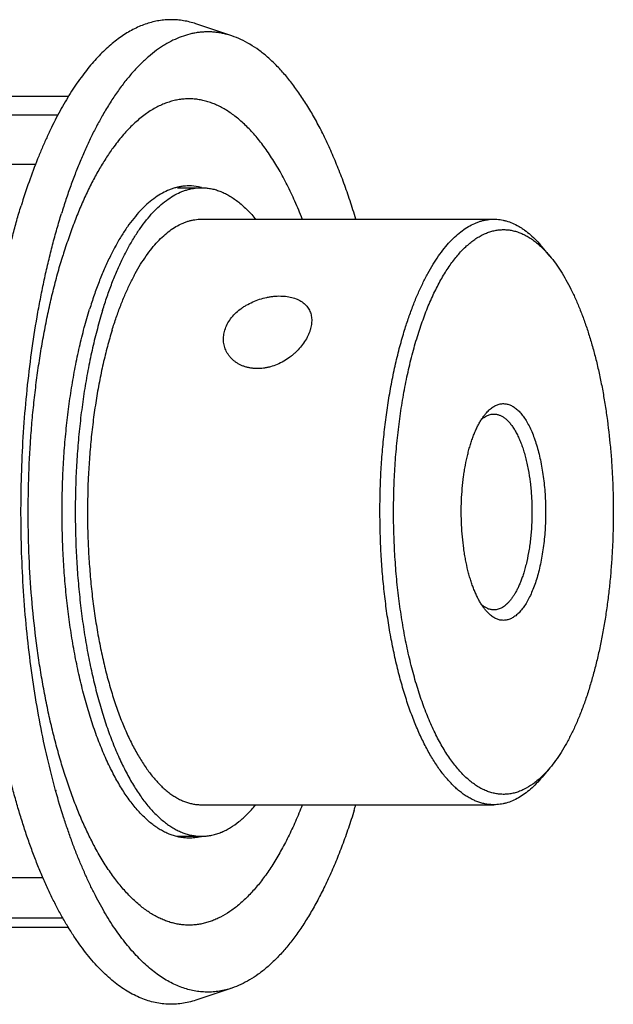
# Model space of a CAD drawing. Units: inches. Extents: x 0 to 22, y 0 to 17.
# Drawn here: x 15.6 to 16.7, y 11.6 to 13.5 of the extents above; entities that cross this region are included whole.
import ezdxf

# ---------------------------------------------------------------- set-up
doc = ezdxf.new("R2010")
doc.units = ezdxf.units.IN
doc.header["$LTSCALE"] = 1.21
doc.header["$MEASUREMENT"] = 0
doc.layers.get('0').update_dxf_attribs({"linetype": 'CONTINUOUS'})
doc.layers.add('02___PRT_ALL_AXES', color=7, linetype='CONTINUOUS')

msp = doc.modelspace()

# ---------------------------------------------------------------- linework, layer by layer
at = {"color": 7, "linetype": 'CONTINUOUS'}
for p, q in [((15.6895, 13.3086), (14.6686, 13.3086)), ((15.6686, 13.2728), (14.5846, 13.2728)), ((15.6258, 13.1777), (14.508, 13.1777)), ((16.5979, 13.0191), (16.5983, 13.0187)), ((16.5979, 13.019), (16.5983, 13.0187)), ((16.6139, 13.002), (16.5988, 13.0201)), ((16.4829, 12.689), (16.4866, 12.6919)), ((16.6139, 12.0196), (16.5988, 12.0015)), ((14.53, 11.8093), (15.64, 11.8093)), ((14.6096, 11.7315), (15.6786, 11.7315)), ((15.6895, 11.713), (14.6817, 11.713))]:
    msp.add_line(p, q, dxfattribs=at)
msp.add_arc((16.5079, 12.3574), 0.0348, 244.8183, 249.1451, dxfattribs=at)
for points, knots in [([(16.3348, 12.8601), (16.3373, 12.8683), (16.3425, 12.8841), (16.3509, 12.9071), (16.3598, 12.9289), (16.3692, 12.9493), (16.379, 12.9684), (16.3892, 12.986), (16.3997, 13.0021), (16.4106, 13.0167), (16.4219, 13.0297), (16.4334, 13.0411), (16.4451, 13.0508), (16.457, 13.0587), (16.4673, 13.064), (16.4755, 13.0673), (16.4816, 13.0693), (16.4877, 13.0709), (16.4939, 13.072), (16.5001, 13.0727), (16.5042, 13.0728), (16.5062, 13.0728)], [0, 0, 0, 0, 0.087929, 0.17265, 0.253954, 0.331676, 0.40573, 0.476059, 0.542644, 0.605507, 0.664716, 0.720415, 0.772828, 0.822259, 0.869121, 0.891758, 0.913953, 0.935788, 0.957347, 0.97872, 1, 1, 1, 1]), ([(16.5062, 13.0728), (16.5082, 13.0728), (16.5122, 13.0727), (16.5182, 13.072), (16.5242, 13.071), (16.5322, 13.069), (16.5422, 13.0655), (16.5519, 13.0606), (16.5595, 13.056), (16.5673, 13.0506), (16.577, 13.0429), (16.5882, 13.0322), (16.5953, 13.0243), (16.5988, 13.0201)], [0, 0, 0, 0, 0.054323, 0.108871, 0.163866, 0.219525, 0.333582, 0.452601, 0.5144, 0.577893, 0.71038, 0.850892, 1, 1, 1, 1]), ([(16.3593, 12.8477), (16.3627, 12.8585), (16.368, 12.8744), (16.3757, 12.8951), (16.3817, 12.9098), (16.3879, 12.9239), (16.3943, 12.9373), (16.4009, 12.9501), (16.4077, 12.9622), (16.4147, 12.9736), (16.4218, 12.9843), (16.4291, 12.9943), (16.4366, 13.0035), (16.4442, 13.012), (16.4519, 13.0197), (16.4597, 13.0267), (16.4676, 13.0328), (16.4757, 13.0381), (16.4838, 13.0427), (16.4919, 13.0464), (16.5002, 13.0493), (16.5084, 13.0513), (16.5167, 13.0526), (16.525, 13.0529), (16.5333, 13.0525), (16.5416, 13.0512), (16.5499, 13.0491), (16.5581, 13.0461), (16.5663, 13.0423), (16.5744, 13.0377), (16.5824, 13.0323), (16.5903, 13.026), (16.5954, 13.0215), (16.5979, 13.0191)], [0, 0, 0, 0, 0.093887, 0.139011, 0.182848, 0.22535, 0.26649, 0.306252, 0.344619, 0.381583, 0.417144, 0.451309, 0.484094, 0.515523, 0.545641, 0.574504, 0.602181, 0.628761, 0.654351, 0.679079, 0.703089, 0.726543, 0.749621, 0.772513, 0.795413, 0.818519, 0.842017, 0.866086, 0.890887, 0.916565, 0.943243, 0.971025, 1, 1, 1, 1]), ([(16.5983, 13.0187), (16.601, 13.0161), (16.6064, 13.0107), (16.6114, 13.005), (16.6139, 13.002)], [0, 0, 0, 0, 0.489159, 1, 1, 1, 1]), ([(16.6139, 13.002), (16.6176, 12.9975), (16.6249, 12.9881), (16.6352, 12.9729), (16.6451, 12.9561), (16.6547, 12.938), (16.6639, 12.9186), (16.6726, 12.8978), (16.6808, 12.8758), (16.6886, 12.8526), (16.6958, 12.8284), (16.7025, 12.8032), (16.7086, 12.777), (16.7142, 12.75), (16.7191, 12.7222), (16.7249, 12.6839), (16.7294, 12.6449), (16.7326, 12.6053), (16.7343, 12.5751), (16.7354, 12.5446), (16.736, 12.5039), (16.7352, 12.4633), (16.733, 12.4229), (16.7308, 12.3929), (16.7279, 12.3633), (16.7243, 12.3341), (16.7201, 12.3055), (16.7153, 12.2776), (16.7099, 12.2504), (16.7039, 12.224), (16.6973, 12.1986), (16.6925, 12.182), (16.69, 12.1739)], [0, 0, 0, 0, 0.020279, 0.041777, 0.064505, 0.088458, 0.113617, 0.139951, 0.16742, 0.195975, 0.225559, 0.256107, 0.287551, 0.319815, 0.352821, 0.386485, 0.455435, 0.490545, 0.525952, 0.561562, 0.597279, 0.668642, 0.704102, 0.739284, 0.774096, 0.808444, 0.842237, 0.875391, 0.907825, 0.939462, 0.970216, 1, 1, 1, 1]), ([(16.5062, 11.9488), (16.5037, 11.9488), (16.4985, 11.949), (16.4909, 11.9501), (16.4832, 11.9518), (16.4756, 11.9542), (16.468, 11.9573), (16.4604, 11.9611), (16.453, 11.9656), (16.4456, 11.9707), (16.4382, 11.9765), (16.431, 11.9829), (16.4238, 11.99), (16.4168, 11.9978), (16.4098, 12.0061), (16.403, 12.0151), (16.3963, 12.0247), (16.3898, 12.0348), (16.3834, 12.0456), (16.3749, 12.061), (16.3647, 12.0815), (16.3534, 12.1079), (16.3428, 12.1363), (16.333, 12.1665), (16.3241, 12.1984), (16.316, 12.2319), (16.3089, 12.2666), (16.3027, 12.3026), (16.2976, 12.3396), (16.2934, 12.3775), (16.2903, 12.416), (16.2883, 12.4549), (16.287, 12.5072), (16.2878, 12.5595), (16.2907, 12.6115), (16.294, 12.6499), (16.2983, 12.6877), (16.3036, 12.7245), (16.3099, 12.7603), (16.3172, 12.7949), (16.3254, 12.8281), (16.3315, 12.8497), (16.3348, 12.8601)], [0, 0, 0, 0, 0.007695, 0.015442, 0.023292, 0.031296, 0.039496, 0.047936, 0.056651, 0.065673, 0.07503, 0.084745, 0.094837, 0.105321, 0.116208, 0.127508, 0.139225, 0.151364, 0.163926, 0.176907, 0.204117, 0.232955, 0.263354, 0.295231, 0.328484, 0.362999, 0.398652, 0.435308, 0.472823, 0.511048, 0.549828, 0.589003, 0.628411, 0.707265, 0.74639, 0.785096, 0.823223, 0.860615, 0.897126, 0.93262, 0.966961, 1, 1, 1, 1]), ([(16.5971, 12.0018), (16.5945, 11.9993), (16.5892, 11.9946), (16.5785, 11.9864), (16.5674, 11.9797), (16.5559, 11.9746), (16.5474, 11.9718), (16.5388, 11.9699), (16.5303, 11.9688), (16.5217, 11.9687), (16.5131, 11.9695), (16.5045, 11.9711), (16.496, 11.9737), (16.4875, 11.9771), (16.4791, 11.9814), (16.4708, 11.9866), (16.4626, 11.9926), (16.4545, 11.9995), (16.4465, 12.0072), (16.4386, 12.0158), (16.4308, 12.0251), (16.4233, 12.0353), (16.4159, 12.0462), (16.4086, 12.0579), (16.4016, 12.0703), (16.3947, 12.0834), (16.3881, 12.0973), (16.3817, 12.1118), (16.3734, 12.1323), (16.3657, 12.1538), (16.3585, 12.1762), (16.3516, 12.1998), (16.3437, 12.2306), (16.3355, 12.269), (16.3285, 12.309), (16.3228, 12.3503), (16.3184, 12.3926), (16.3154, 12.4357), (16.3137, 12.4793), (16.3134, 12.5231), (16.3145, 12.5669), (16.3169, 12.6102), (16.3207, 12.6529), (16.3259, 12.6947), (16.3323, 12.7353), (16.34, 12.7744), (16.3488, 12.8118), (16.3557, 12.836), (16.3593, 12.8477)], [0, 0, 0, 0, 0.010328, 0.020219, 0.038819, 0.047633, 0.056193, 0.06456, 0.072805, 0.081001, 0.089223, 0.097545, 0.106038, 0.114767, 0.123792, 0.133164, 0.142927, 0.153117, 0.163763, 0.17489, 0.186514, 0.198647, 0.211296, 0.224466, 0.238155, 0.25236, 0.267076, 0.282293, 0.298, 0.330827, 0.347919, 0.365437, 0.401673, 0.439365, 0.478325, 0.518351, 0.559228, 0.600734, 0.642641, 0.684716, 0.726724, 0.768434, 0.809615, 0.85004, 0.889489, 0.927763, 0.96467, 1, 1, 1, 1]), ([(16.4904, 12.6993), (16.4914, 12.7005), (16.4934, 12.7028), (16.4975, 12.7069), (16.5018, 12.7105), (16.5063, 12.7135), (16.5096, 12.7153), (16.513, 12.7167), (16.5164, 12.7178), (16.5198, 12.7185), (16.5232, 12.7188), (16.5266, 12.7188), (16.53, 12.7184), (16.5334, 12.7177), (16.5379, 12.7161), (16.5436, 12.7133), (16.549, 12.7093), (16.5532, 12.7056), (16.5574, 12.7012), (16.5626, 12.6948), (16.5685, 12.686), (16.574, 12.676), (16.5792, 12.6649), (16.584, 12.6527), (16.5884, 12.6395), (16.5924, 12.6254), (16.5958, 12.6105), (16.5988, 12.5949), (16.6013, 12.5788), (16.6032, 12.5621), (16.6046, 12.5451), (16.6055, 12.5279), (16.6058, 12.5048), (16.6051, 12.4817), (16.6032, 12.459), (16.6012, 12.4423), (16.5987, 12.4262), (16.5957, 12.4106), (16.5922, 12.3958), (16.5895, 12.3862), (16.5881, 12.3815)], [0, 0, 0, 0, 0.01144, 0.022372, 0.042794, 0.052362, 0.061556, 0.070428, 0.079041, 0.087463, 0.095772, 0.104045, 0.112364, 0.120809, 0.129453, 0.14759, 0.167248, 0.177758, 0.188758, 0.212295, 0.237977, 0.265824, 0.295807, 0.327843, 0.361813, 0.397569, 0.434935, 0.473718, 0.513703, 0.554668, 0.596374, 0.638576, 0.681027, 0.765657, 0.807343, 0.848276, 0.888227, 0.926981, 0.964317, 1, 1, 1, 1]), ([(16.4612, 12.6401), (16.4622, 12.6432), (16.4641, 12.6492), (16.4673, 12.658), (16.4707, 12.6662), (16.4743, 12.674), (16.4781, 12.6812), (16.482, 12.6878), (16.4861, 12.6938), (16.4889, 12.6975), (16.4904, 12.6993)], [0, 0, 0, 0, 0.145925, 0.286398, 0.421059, 0.549584, 0.671783, 0.787584, 0.896969, 1, 1, 1, 1]), ([(16.4866, 12.6919), (16.4871, 12.6922), (16.4889, 12.6935), (16.4909, 12.6947), (16.4924, 12.6954)], [0, 0, 0, 0, 0.257661, 1, 1, 1, 1]), ([(16.4924, 12.6954), (16.4935, 12.696), (16.4958, 12.697), (16.4992, 12.698), (16.5027, 12.6987), (16.5051, 12.6988), (16.5062, 12.6988)], [0, 0, 0, 0, 0.260113, 0.511691, 0.757356, 1, 1, 1, 1]), ([(16.5062, 12.6988), (16.5071, 12.6988), (16.5088, 12.6987), (16.5114, 12.6984), (16.5139, 12.6978), (16.5174, 12.6967), (16.5217, 12.6947), (16.5267, 12.6915), (16.5316, 12.6874), (16.5363, 12.6824), (16.5409, 12.6766), (16.5453, 12.6699), (16.5495, 12.6625), (16.5536, 12.6544), (16.5574, 12.6456), (16.5609, 12.6361), (16.5642, 12.626), (16.5672, 12.6153), (16.5698, 12.6041), (16.5731, 12.5884), (16.5756, 12.5721), (16.5774, 12.5554), (16.5784, 12.5425), (16.5791, 12.5295), (16.5796, 12.512), (16.5793, 12.4945), (16.5783, 12.4771), (16.5772, 12.4643), (16.5758, 12.4516), (16.5734, 12.4354), (16.5704, 12.4197), (16.5667, 12.4047), (16.5647, 12.3974), (16.5636, 12.3939)], [0, 0, 0, 0, 0.007695, 0.015443, 0.023294, 0.031297, 0.047927, 0.065655, 0.084719, 0.105291, 0.127475, 0.151327, 0.17687, 0.204082, 0.23292, 0.263323, 0.295202, 0.328456, 0.362974, 0.39863, 0.472797, 0.511025, 0.549806, 0.588984, 0.628395, 0.707256, 0.746385, 0.785091, 0.823214, 0.860609, 0.932632, 0.966976, 1, 1, 1, 1]), ([(16.4904, 12.3223), (16.489, 12.324), (16.4862, 12.3276), (16.4822, 12.3335), (16.4784, 12.3399), (16.4747, 12.3469), (16.4712, 12.3543), (16.4679, 12.3623), (16.4647, 12.3707), (16.4617, 12.3796), (16.459, 12.3889), (16.4555, 12.402), (16.4525, 12.4156), (16.45, 12.4297), (16.4478, 12.4444), (16.4456, 12.4632), (16.444, 12.4862), (16.4435, 12.5095), (16.4439, 12.5329), (16.4454, 12.556), (16.4475, 12.5748), (16.4496, 12.5896), (16.4521, 12.6037), (16.455, 12.6174), (16.4584, 12.6306), (16.4602, 12.637), (16.4612, 12.6401)], [0, 0, 0, 0, 0.020279, 0.041779, 0.064508, 0.08846, 0.11362, 0.139956, 0.167426, 0.195981, 0.225566, 0.256115, 0.319818, 0.352826, 0.38649, 0.455443, 0.525957, 0.597281, 0.668648, 0.739289, 0.808439, 0.842232, 0.875392, 0.939474, 0.970227, 1, 1, 1, 1]), ([(16.5881, 12.3815), (16.5867, 12.3771), (16.5839, 12.3686), (16.5791, 12.3564), (16.5739, 12.3453), (16.5684, 12.3354), (16.5634, 12.328), (16.5593, 12.3227), (16.5562, 12.3191), (16.553, 12.3159), (16.5498, 12.3131), (16.5466, 12.3105), (16.5423, 12.3077), (16.5379, 12.3054), (16.5333, 12.3039), (16.5299, 12.3032), (16.5265, 12.3028), (16.5231, 12.3028), (16.5197, 12.3031), (16.5163, 12.3038), (16.513, 12.3049), (16.5084, 12.3069), (16.504, 12.3095), (16.4998, 12.3128), (16.4954, 12.3167), (16.4924, 12.32), (16.4904, 12.3223)], [0, 0, 0, 0, 0.093768, 0.182294, 0.265127, 0.342027, 0.412936, 0.446173, 0.477962, 0.508345, 0.537379, 0.56514, 0.591728, 0.641855, 0.665754, 0.689105, 0.712116, 0.735006, 0.757996, 0.781305, 0.805144, 0.829701, 0.881581, 0.909225, 0.938131, 1, 1, 1, 1]), ([(16.5636, 12.3939), (16.5627, 12.3912), (16.561, 12.3859), (16.5582, 12.3782), (16.5552, 12.371), (16.5521, 12.3641), (16.5488, 12.3577), (16.5454, 12.3518), (16.5418, 12.3464), (16.5382, 12.3416), (16.5344, 12.3372), (16.5295, 12.3323), (16.5242, 12.3283), (16.5186, 12.3254), (16.5145, 12.3239), (16.5104, 12.323), (16.5076, 12.3228), (16.5062, 12.3228)], [0, 0, 0, 0, 0.087893, 0.172616, 0.253962, 0.331746, 0.405832, 0.476177, 0.542768, 0.605629, 0.664844, 0.720559, 0.822301, 0.869171, 0.913989, 0.957366, 1, 1, 1, 1]), ([(16.4931, 12.3259), (16.4914, 12.3267), (16.488, 12.3286), (16.4848, 12.331), (16.4833, 12.3323)], [0, 0, 0, 0, 0.482894, 1, 1, 1, 1]), ([(16.5062, 12.3228), (16.5053, 12.3228), (16.5035, 12.3229), (16.5008, 12.3233), (16.4981, 12.3239), (16.4964, 12.3245), (16.4955, 12.3248)], [0, 0, 0, 0, 0.245465, 0.492773, 0.743716, 1, 1, 1, 1]), ([(16.69, 12.1739), (16.6875, 12.1658), (16.6824, 12.1501), (16.674, 12.1273), (16.6651, 12.1058), (16.6557, 12.0856), (16.646, 12.0669), (16.6358, 12.0496), (16.6252, 12.0339), (16.6177, 12.0242), (16.6139, 12.0196)], [0, 0, 0, 0, 0.145986, 0.286472, 0.421091, 0.549566, 0.67175, 0.787554, 0.896952, 1, 1, 1, 1]), ([(16.6139, 12.0196), (16.6112, 12.0164), (16.6058, 12.0103), (16.6, 12.0045), (16.5971, 12.0018)], [0, 0, 0, 0, 0.511683, 1, 1, 1, 1]), ([(16.5988, 12.0015), (16.5953, 11.9973), (16.5882, 11.9894), (16.577, 11.9787), (16.5656, 11.9696), (16.5539, 11.962), (16.5422, 11.9561), (16.5322, 11.9526), (16.5242, 11.9506), (16.5182, 11.9496), (16.5122, 11.9489), (16.5082, 11.9488), (16.5062, 11.9488)], [0, 0, 0, 0, 0.149111, 0.289629, 0.422127, 0.547375, 0.666402, 0.780466, 0.836126, 0.891124, 0.945675, 1, 1, 1, 1])]:
    msp.add_open_spline(points, degree=3, knots=knots, dxfattribs=at)
at = {"layer": '02___PRT_ALL_AXES', "color": 7, "linetype": 'CONTINUOUS'}
for p, q in [((16.003, 13.4247), (15.9337, 13.4479)), ((15.8983, 13.1333), (15.9444, 13.1333)), ((15.9444, 13.1338), (15.9439, 13.1339)), ((15.9443, 13.1332), (15.9439, 13.1333)), ((15.9444, 13.0728), (16.5062, 13.0728)), ((15.6648, 11.9743), (15.6643, 11.9761)), ((15.6651, 11.9748), (15.6646, 11.9766)), ((15.9444, 11.9488), (16.5062, 11.9488)), ((15.7387, 11.8698), (15.7383, 11.8706)), ((15.7387, 11.8696), (15.7383, 11.8704)), ((15.8969, 11.8883), (15.9444, 11.8883)), ((16.003, 11.5969), (15.9337, 11.5737))]:
    msp.add_line(p, q, dxfattribs=at)
for centre, radius, start, end in [((15.9204, 13.0405), 0.0963, 79.0311, 89.9672), ((15.9195, 13.0358), 0.1011, 76.0258, 79.0703), ((15.8395, 12.9019), 0.2701, 39.4339, 39.7427), ((14.9788, 12.327), 1.3177, 342.8282, 343.3088), ((15.9397, 12.0007), 0.1131, 291.1189, 291.8736), ((15.9391, 12.0022), 0.1147, 291.873, 292.7499), ((15.9193, 11.987), 0.1023, 283.1875, 284.1932)]:
    msp.add_arc(centre, radius, start, end, dxfattribs=at)
for points, knots in [([(15.9337, 13.4479), (15.9299, 13.4492), (15.9221, 13.4515), (15.9102, 13.4539), (15.8984, 13.4554), (15.8865, 13.456), (15.8746, 13.4555), (15.8628, 13.4541), (15.8509, 13.4516), (15.8391, 13.4482), (15.8274, 13.4438), (15.8116, 13.4366), (15.7962, 13.4275), (15.7812, 13.4167), (15.7699, 13.4076), (15.7587, 13.3975), (15.7477, 13.3865), (15.7368, 13.3746), (15.726, 13.3618), (15.7155, 13.3482), (15.7051, 13.3336), (15.6949, 13.3183), (15.6848, 13.3021), (15.675, 13.285), (15.6655, 13.2672), (15.6561, 13.2486), (15.647, 13.2292), (15.6381, 13.2091), (15.6265, 13.181), (15.6127, 13.1441), (15.6027, 13.1138), (15.5979, 13.0982)], [0, 0, 0, 0, 0.022908, 0.045441, 0.067717, 0.089863, 0.112004, 0.13427, 0.156785, 0.179668, 0.203033, 0.226984, 0.276984, 0.303216, 0.33035, 0.358438, 0.387527, 0.417652, 0.448842, 0.481119, 0.514498, 0.548988, 0.584594, 0.621315, 0.659147, 0.698081, 0.738103, 0.779197, 0.821345, 0.908716, 1, 1, 1, 1]), ([(16.003, 13.4247), (16.0004, 13.4256), (15.995, 13.4272), (15.9869, 13.4292), (15.9788, 13.4307), (15.9706, 13.4318), (15.9625, 13.4324), (15.9544, 13.4325), (15.9462, 13.4321), (15.9381, 13.4313), (15.93, 13.4299), (15.9191, 13.4275), (15.9055, 13.4233), (15.8894, 13.4164), (15.8763, 13.4092), (15.8658, 13.4025), (15.8553, 13.3951), (15.8422, 13.3846), (15.8269, 13.3704), (15.8118, 13.3544), (15.7971, 13.3367), (15.7827, 13.3173), (15.7687, 13.2963), (15.7598, 13.2815), (15.7554, 13.2739)], [0, 0, 0, 0, 0.026784, 0.053232, 0.07941, 0.10539, 0.131243, 0.157043, 0.182863, 0.208777, 0.234859, 0.261178, 0.314784, 0.370126, 0.427657, 0.457373, 0.487775, 0.550773, 0.616916, 0.686404, 0.759378, 0.835937, 0.916137, 1, 1, 1, 1]), ([(16.241, 13.0732), (16.2374, 13.0849), (16.2302, 13.108), (16.2185, 13.1417), (16.2061, 13.1738), (16.1932, 13.2044), (16.1797, 13.2333), (16.1656, 13.2605), (16.1511, 13.2859), (16.136, 13.3094), (16.1206, 13.331), (16.1047, 13.3507), (16.0885, 13.3683), (16.072, 13.3839), (16.0552, 13.3974), (16.0381, 13.4087), (16.0208, 13.4179), (16.0089, 13.4227), (16.003, 13.4247)], [0, 0, 0, 0, 0.084019, 0.165399, 0.244019, 0.319775, 0.392581, 0.462369, 0.529091, 0.592728, 0.653285, 0.710804, 0.765364, 0.817088, 0.866149, 0.912781, 0.957278, 1, 1, 1, 1]), ([(16.1381, 13.0734), (16.1337, 13.0847), (16.1245, 13.1067), (16.1097, 13.1382), (16.0965, 13.1628), (16.0856, 13.1811), (16.0773, 13.194), (16.0689, 13.2063), (16.0604, 13.2179), (16.0518, 13.2287), (16.043, 13.2389), (16.034, 13.2484), (16.025, 13.2571), (16.0159, 13.2652), (16.0038, 13.2747), (15.9913, 13.283), (15.9785, 13.2898), (15.969, 13.2941), (15.9594, 13.2977), (15.9498, 13.3004), (15.9402, 13.3024), (15.9305, 13.3036), (15.9208, 13.304), (15.9112, 13.3036), (15.9015, 13.3025), (15.8919, 13.3006), (15.8822, 13.2979), (15.8727, 13.2945), (15.8632, 13.2902), (15.8569, 13.287), (15.8538, 13.2852)], [0, 0, 0, 0, 0.090511, 0.176565, 0.258035, 0.297032, 0.334861, 0.371524, 0.407028, 0.441385, 0.474612, 0.506733, 0.537781, 0.567793, 0.596818, 0.652119, 0.678562, 0.704303, 0.72944, 0.754079, 0.778334, 0.802327, 0.826185, 0.850037, 0.874014, 0.898242, 0.922843, 0.947934, 0.97362, 1, 1, 1, 1]), ([(15.7554, 13.2739), (15.7516, 13.2672), (15.744, 13.2535), (15.7331, 13.2322), (15.7226, 13.2098), (15.7124, 13.1864), (15.7026, 13.1621), (15.6931, 13.1368), (15.684, 13.1106), (15.6783, 13.0927), (15.6755, 13.0837)], [0, 0, 0, 0, 0.111807, 0.227523, 0.347095, 0.470455, 0.597527, 0.728226, 0.862435, 1, 1, 1, 1]), ([(15.8538, 13.2852), (15.8469, 13.2813), (15.8366, 13.2744), (15.8236, 13.2641), (15.8138, 13.2553), (15.8041, 13.2456), (15.7946, 13.2352), (15.7852, 13.2239), (15.7791, 13.216), (15.7761, 13.2119)], [0, 0, 0, 0, 0.223807, 0.34172, 0.463967, 0.590764, 0.722282, 0.858661, 1, 1, 1, 1]), ([(15.7761, 13.2119), (15.7713, 13.2054), (15.7618, 13.1916), (15.7483, 13.1697), (15.7353, 13.146), (15.7227, 13.1206), (15.7108, 13.0936), (15.6993, 13.065), (15.6885, 13.0349), (15.6818, 13.0143), (15.6785, 13.0038)], [0, 0, 0, 0, 0.105871, 0.217344, 0.334412, 0.457014, 0.585037, 0.71834, 0.856751, 1, 1, 1, 1]), ([(15.9204, 13.1368), (15.9181, 13.1368), (15.9136, 13.1366), (15.9067, 13.1359), (15.8998, 13.1347), (15.893, 13.1329), (15.8862, 13.1307), (15.877, 13.127), (15.8657, 13.1211), (15.8523, 13.1122), (15.8393, 13.1014), (15.8265, 13.0888), (15.814, 13.0743), (15.8018, 13.0581), (15.79, 13.0401), (15.7787, 13.0205), (15.7678, 12.9993), (15.7573, 12.9765), (15.7474, 12.9522), (15.738, 12.9266), (15.7323, 12.909), (15.7295, 12.8999)], [0, 0, 0, 0, 0.021279, 0.042653, 0.064212, 0.086047, 0.108242, 0.130878, 0.177741, 0.227173, 0.279585, 0.335285, 0.394493, 0.457352, 0.523939, 0.594276, 0.668334, 0.746047, 0.827323, 0.912039, 1, 1, 1, 1]), ([(15.7545, 12.8978), (15.7573, 12.9067), (15.763, 12.9243), (15.7723, 12.9498), (15.7822, 12.9739), (15.7926, 12.9965), (15.8034, 13.0176), (15.8147, 13.0372), (15.8264, 13.055), (15.8385, 13.0712), (15.8509, 13.0856), (15.8637, 13.0981), (15.8767, 13.1089), (15.8899, 13.1177), (15.9012, 13.1236), (15.9103, 13.1272), (15.9171, 13.1294), (15.9239, 13.1312), (15.9307, 13.1324), (15.9375, 13.1331), (15.9421, 13.1333), (15.9444, 13.1333)], [0, 0, 0, 0, 0.087929, 0.17265, 0.253954, 0.331676, 0.40573, 0.476059, 0.542644, 0.605507, 0.664716, 0.720415, 0.772828, 0.822259, 0.869121, 0.891758, 0.913953, 0.935788, 0.957347, 0.97872, 1, 1, 1, 1]), ([(15.9444, 13.1333), (15.9473, 13.1333), (15.9533, 13.133), (15.9621, 13.1318), (15.971, 13.1297), (15.9797, 13.1268), (15.9885, 13.1231), (15.9972, 13.1185), (16.0058, 13.1131), (16.0114, 13.1091), (16.0141, 13.107)], [0, 0, 0, 0, 0.116591, 0.234045, 0.353201, 0.474851, 0.59973, 0.728505, 0.861762, 1, 1, 1, 1]), ([(15.9337, 11.5737), (15.9293, 11.5722), (15.9203, 11.5697), (15.9067, 11.5671), (15.893, 11.5658), (15.8793, 11.5658), (15.8656, 11.5671), (15.852, 11.5697), (15.8384, 11.5736), (15.8249, 11.5788), (15.8114, 11.5853), (15.7981, 11.593), (15.7849, 11.602), (15.7719, 11.6123), (15.759, 11.6238), (15.7463, 11.6365), (15.7338, 11.6504), (15.7215, 11.6655), (15.7094, 11.6817), (15.6976, 11.6991), (15.686, 11.7176), (15.6747, 11.7372), (15.6637, 11.7578), (15.653, 11.7794), (15.6426, 11.8021), (15.6326, 11.8257), (15.6229, 11.8503), (15.6135, 11.8758), (15.6045, 11.9022), (15.596, 11.9293), (15.5878, 11.9573), (15.58, 11.9861), (15.5727, 12.0155), (15.5633, 12.056), (15.5529, 12.1082), (15.5422, 12.1725), (15.5334, 12.2387), (15.5265, 12.3063), (15.5216, 12.3751), (15.5187, 12.4446), (15.5178, 12.5145), (15.5189, 12.5843), (15.5221, 12.6538), (15.5272, 12.7224), (15.5342, 12.79), (15.5432, 12.8559), (15.5541, 12.92), (15.5668, 12.9819), (15.5789, 13.0317), (15.5895, 13.0702), (15.595, 13.089), (15.5979, 13.0982)], [0, 0, 0, 0, 0.008171, 0.016196, 0.02413, 0.032034, 0.039969, 0.047993, 0.056165, 0.064538, 0.07316, 0.082074, 0.091319, 0.100927, 0.110923, 0.12133, 0.132165, 0.143441, 0.155167, 0.167348, 0.179989, 0.193087, 0.206643, 0.220651, 0.235104, 0.249996, 0.265315, 0.281051, 0.297191, 0.313722, 0.330628, 0.347894, 0.365504, 0.383438, 0.420206, 0.458044, 0.496787, 0.53626, 0.576283, 0.616673, 0.657242, 0.6978, 0.73816, 0.778135, 0.817539, 0.856195, 0.893929, 0.930574, 0.96598, 0.983173, 1, 1, 1, 1]), ([(16.0141, 13.107), (16.02, 13.1024), (16.0285, 13.0949), (16.0393, 13.0838), (16.0446, 13.0777), (16.0472, 13.0745)], [0, 0, 0, 0, 0.480061, 0.73488, 1, 1, 1, 1]), ([(15.6643, 11.9761), (15.6586, 11.9967), (15.6479, 12.039), (15.6341, 12.1042), (15.6225, 12.172), (15.6129, 12.2419), (15.6056, 12.3137), (15.6006, 12.3867), (15.5979, 12.4605), (15.5975, 12.5346), (15.5994, 12.6086), (15.6036, 12.682), (15.6101, 12.7542), (15.6188, 12.8249), (15.628, 12.8825), (15.6364, 12.9274), (15.6432, 12.9602), (15.6505, 12.9922), (15.6583, 13.0235), (15.6666, 13.0539), (15.6725, 13.0739), (15.6755, 13.0837)], [0, 0, 0, 0, 0.057256, 0.116775, 0.17826, 0.241394, 0.305843, 0.371259, 0.437285, 0.503559, 0.569716, 0.635391, 0.700226, 0.763869, 0.825981, 0.856362, 0.886239, 0.915576, 0.94434, 0.972494, 1, 1, 1, 1]), ([(15.7729, 12.8601), (15.7754, 12.8683), (15.7806, 12.8841), (15.789, 12.9071), (15.7979, 12.9289), (15.8073, 12.9493), (15.8171, 12.9684), (15.8273, 12.986), (15.8379, 13.0021), (15.8488, 13.0167), (15.86, 13.0297), (15.8715, 13.0411), (15.8833, 13.0508), (15.8952, 13.0587), (15.9054, 13.064), (15.9136, 13.0673), (15.9198, 13.0693), (15.9259, 13.0709), (15.932, 13.072), (15.9382, 13.0727), (15.9423, 13.0728), (15.9444, 13.0728)], [0, 0, 0, 0, 0.087929, 0.17265, 0.253954, 0.331676, 0.40573, 0.476059, 0.542644, 0.605507, 0.664716, 0.720415, 0.772828, 0.822259, 0.869121, 0.891758, 0.913953, 0.935788, 0.957347, 0.97872, 1, 1, 1, 1]), ([(15.7383, 11.8704), (15.734, 11.8784), (15.7256, 11.895), (15.7138, 11.921), (15.7025, 11.9484), (15.6918, 11.9772), (15.6816, 12.0074), (15.6721, 12.0388), (15.6632, 12.0715), (15.6549, 12.1052), (15.6473, 12.14), (15.6404, 12.1757), (15.6342, 12.2123), (15.6268, 12.2624), (15.6195, 12.3265), (15.6138, 12.4047), (15.6113, 12.484), (15.6118, 12.5636), (15.6148, 12.6297), (15.6187, 12.6821), (15.6225, 12.7208), (15.627, 12.759), (15.6322, 12.7965), (15.6382, 12.8334), (15.6448, 12.8694), (15.6522, 12.9045), (15.6602, 12.9386), (15.6689, 12.9716), (15.6752, 12.9932), (15.6785, 13.0038)], [0, 0, 0, 0, 0.023567, 0.048165, 0.073767, 0.100342, 0.12785, 0.156248, 0.185489, 0.215519, 0.246283, 0.277722, 0.309772, 0.342371, 0.408937, 0.476868, 0.545587, 0.614506, 0.683032, 0.716966, 0.750583, 0.783812, 0.816584, 0.848832, 0.88049, 0.911493, 0.941784, 0.971307, 1, 1, 1, 1]), ([(15.9894, 12.8601), (15.9906, 12.8639), (15.9937, 12.8714), (16.0003, 12.8819), (16.0088, 12.8916), (16.0172, 12.8988), (16.0246, 12.9041), (16.0324, 12.909), (16.0429, 12.9143), (16.0561, 12.9194), (16.0674, 12.9224), (16.0766, 12.9241), (16.0834, 12.9249), (16.0901, 12.9254), (16.0987, 12.9255), (16.1071, 12.9249), (16.1151, 12.9235), (16.1208, 12.9221), (16.1261, 12.9203), (16.131, 12.9181), (16.1356, 12.9156), (16.1398, 12.9127), (16.1436, 12.9095), (16.1469, 12.906), (16.1497, 12.9021), (16.1513, 12.8994), (16.1519, 12.898)], [0, 0, 0, 0, 0.059634, 0.12184, 0.18668, 0.254013, 0.288503, 0.323433, 0.394223, 0.465565, 0.536475, 0.571451, 0.605923, 0.639764, 0.672858, 0.736378, 0.766692, 0.795972, 0.824214, 0.851452, 0.877749, 0.903212, 0.927982, 0.952232, 0.976165, 1, 1, 1, 1]), ([(15.9204, 11.8848), (15.9176, 11.8848), (15.9119, 11.8851), (15.9033, 11.8862), (15.8948, 11.8882), (15.8863, 11.8908), (15.8778, 11.8943), (15.8694, 11.8985), (15.8611, 11.9035), (15.8529, 11.9092), (15.8447, 11.9157), (15.8366, 11.9228), (15.8286, 11.9307), (15.8208, 11.9393), (15.8131, 11.9486), (15.8055, 11.9586), (15.798, 11.9693), (15.7907, 11.9806), (15.7836, 11.9926), (15.7766, 12.0052), (15.7698, 12.0185), (15.7608, 12.0372), (15.7502, 12.0621), (15.7384, 12.0937), (15.7275, 12.1273), (15.7175, 12.1629), (15.7086, 12.2001), (15.7006, 12.2388), (15.6938, 12.2789), (15.688, 12.3201), (15.6834, 12.3623), (15.6799, 12.4052), (15.6777, 12.4485), (15.6766, 12.4922), (15.6767, 12.536), (15.6779, 12.5797), (15.6804, 12.623), (15.684, 12.6658), (15.6888, 12.7078), (15.6948, 12.7489), (15.7018, 12.7887), (15.7099, 12.8273), (15.719, 12.8643), (15.7259, 12.8882), (15.7295, 12.8999)], [0, 0, 0, 0, 0.007695, 0.015442, 0.023292, 0.031295, 0.039496, 0.047935, 0.05665, 0.065672, 0.075029, 0.084744, 0.094836, 0.10532, 0.116207, 0.127507, 0.139224, 0.151363, 0.163924, 0.176905, 0.190305, 0.204118, 0.232956, 0.263355, 0.295231, 0.328483, 0.362998, 0.398651, 0.435307, 0.472821, 0.511046, 0.549825, 0.589, 0.628408, 0.667885, 0.707268, 0.746393, 0.785098, 0.823224, 0.860618, 0.89713, 0.932617, 0.966953, 1, 1, 1, 1]), ([(15.7545, 12.8978), (15.7509, 12.8861), (15.7441, 12.8623), (15.735, 12.8255), (15.7269, 12.7872), (15.72, 12.7475), (15.7141, 12.7067), (15.7093, 12.6649), (15.7057, 12.6224), (15.7032, 12.5793), (15.702, 12.5359), (15.7019, 12.4923), (15.703, 12.4489), (15.7052, 12.4057), (15.7087, 12.3631), (15.7133, 12.3212), (15.719, 12.2802), (15.7258, 12.2404), (15.7337, 12.2018), (15.7426, 12.1648), (15.7525, 12.1295), (15.7634, 12.096), (15.7732, 12.0695), (15.7816, 12.0493), (15.79, 12.0305), (15.7989, 12.0125), (15.8083, 11.9955), (15.8154, 11.9836), (15.8226, 11.9723), (15.8301, 11.9617), (15.8376, 11.9518), (15.8453, 11.9425), (15.8531, 11.934), (15.861, 11.9261), (15.8691, 11.919), (15.8772, 11.9126), (15.8854, 11.9069), (15.8937, 11.9019), (15.902, 11.8978), (15.9104, 11.8943), (15.9189, 11.8916), (15.9274, 11.8897), (15.9359, 11.8886), (15.9415, 11.8883), (15.9444, 11.8883)], [0, 0, 0, 0, 0.033038, 0.067379, 0.102873, 0.139383, 0.176775, 0.214902, 0.253607, 0.292732, 0.332115, 0.371593, 0.411001, 0.450175, 0.488955, 0.527179, 0.564694, 0.601349, 0.637002, 0.671517, 0.704769, 0.736646, 0.767045, 0.781664, 0.795885, 0.823094, 0.836076, 0.848637, 0.860776, 0.872494, 0.883793, 0.89468, 0.905164, 0.915256, 0.924971, 0.934328, 0.94335, 0.952065, 0.960504, 0.968705, 0.976708, 0.984558, 0.992306, 1, 1, 1, 1]), ([(16.1519, 12.898), (16.1526, 12.8966), (16.1538, 12.8939), (16.1551, 12.8895), (16.1559, 12.885), (16.1563, 12.8803), (16.1563, 12.8754), (16.1557, 12.8704), (16.1548, 12.8653), (16.1539, 12.8619), (16.1533, 12.8601)], [0, 0, 0, 0, 0.115117, 0.231692, 0.350565, 0.472472, 0.598024, 0.727708, 0.861702, 1, 1, 1, 1]), ([(15.7729, 12.8601), (15.7697, 12.8497), (15.7635, 12.8281), (15.7553, 12.7949), (15.7481, 12.7603), (15.7418, 12.7245), (15.7365, 12.6877), (15.7322, 12.6499), (15.7289, 12.6115), (15.7259, 12.5595), (15.7251, 12.5072), (15.7264, 12.4549), (15.7285, 12.416), (15.7316, 12.3775), (15.7357, 12.3396), (15.7409, 12.3026), (15.7471, 12.2666), (15.7542, 12.2319), (15.7622, 12.1984), (15.7712, 12.1665), (15.7809, 12.1363), (15.7915, 12.1079), (15.8029, 12.0815), (15.813, 12.061), (15.8215, 12.0456), (15.8279, 12.0348), (15.8345, 12.0247), (15.8412, 12.0151), (15.848, 12.0061), (15.8549, 11.9978), (15.862, 11.99), (15.8691, 11.9829), (15.8764, 11.9765), (15.8837, 11.9707), (15.8911, 11.9656), (15.8986, 11.9611), (15.9061, 11.9573), (15.9137, 11.9542), (15.9213, 11.9518), (15.929, 11.9501), (15.9367, 11.949), (15.9418, 11.9488), (15.9444, 11.9488)], [0, 0, 0, 0, 0.033039, 0.06738, 0.102874, 0.139385, 0.176777, 0.214904, 0.25361, 0.292735, 0.371589, 0.410997, 0.450172, 0.488952, 0.527177, 0.564692, 0.601348, 0.637001, 0.671517, 0.704769, 0.736646, 0.767045, 0.795883, 0.823093, 0.836074, 0.848636, 0.860775, 0.872492, 0.883792, 0.894679, 0.905163, 0.915255, 0.92497, 0.934327, 0.943349, 0.952064, 0.960504, 0.968704, 0.976708, 0.984558, 0.992305, 1, 1, 1, 1]), ([(15.9922, 12.8196), (15.9914, 12.8211), (15.99, 12.8242), (15.9885, 12.8291), (15.9874, 12.8341), (15.9868, 12.8392), (15.9867, 12.8445), (15.9872, 12.8515), (15.9883, 12.8567), (15.9894, 12.8601)], [0, 0, 0, 0, 0.122815, 0.245528, 0.368492, 0.492101, 0.616758, 0.742847, 1, 1, 1, 1]), ([(16.1533, 12.8601), (16.1528, 12.8583), (16.1514, 12.8545), (16.1481, 12.8469), (16.1428, 12.8376), (16.1348, 12.8269), (16.127, 12.8186), (16.12, 12.8125), (16.1127, 12.8066), (16.1028, 12.8001), (16.0902, 12.7938), (16.0792, 12.79), (16.0703, 12.7878), (16.0615, 12.7864), (16.0526, 12.7858), (16.044, 12.7863), (16.0377, 12.7872), (16.0316, 12.7885), (16.0258, 12.7904), (16.0202, 12.7926), (16.015, 12.7954), (16.0101, 12.7985), (16.0056, 12.8021), (16.0015, 12.8059), (15.9979, 12.8102), (15.9947, 12.8147), (15.993, 12.8179), (15.9922, 12.8196)], [0, 0, 0, 0, 0.028719, 0.058412, 0.120361, 0.185241, 0.252304, 0.286399, 0.320719, 0.389595, 0.458187, 0.525821, 0.559124, 0.591995, 0.656231, 0.687581, 0.718382, 0.748632, 0.778334, 0.807506, 0.836172, 0.864365, 0.892128, 0.919511, 0.946572, 0.973377, 1, 1, 1, 1]), ([(16.003, 11.5969), (15.9991, 11.5956), (15.9911, 11.5933), (15.979, 11.5908), (15.9669, 11.5894), (15.9547, 11.589), (15.9426, 11.5897), (15.9305, 11.5915), (15.9184, 11.5943), (15.9064, 11.5981), (15.8944, 11.603), (15.8783, 11.611), (15.8626, 11.621), (15.8474, 11.6328), (15.8359, 11.6427), (15.8246, 11.6537), (15.8134, 11.6656), (15.8024, 11.6785), (15.7915, 11.6923), (15.7809, 11.707), (15.7704, 11.7227), (15.7602, 11.7393), (15.7502, 11.7567), (15.7404, 11.775), (15.7309, 11.7941), (15.7216, 11.8141), (15.7126, 11.8348), (15.7039, 11.8563), (15.6954, 11.8785), (15.6873, 11.9015), (15.6767, 11.9333), (15.6694, 11.9577), (15.6648, 11.9743)], [0, 0, 0, 0, 0.022373, 0.044366, 0.06611, 0.087738, 0.109388, 0.131195, 0.153294, 0.17581, 0.19886, 0.222554, 0.272214, 0.298366, 0.325476, 0.353596, 0.382767, 0.413022, 0.444387, 0.476878, 0.510507, 0.545278, 0.581191, 0.618241, 0.656417, 0.695705, 0.736089, 0.777546, 0.820054, 0.863584, 0.908108, 1, 1, 1, 1]), ([(16.1382, 11.9483), (16.134, 11.9377), (16.1254, 11.917), (16.1116, 11.8873), (16.0971, 11.8598), (16.082, 11.8344), (16.0688, 11.8149), (16.0579, 11.8005), (16.0498, 11.7905), (16.0415, 11.7811), (16.0306, 11.7696), (16.0192, 11.7591), (16.0076, 11.7498), (15.9961, 11.7417), (15.9844, 11.7346), (15.9724, 11.7289), (15.9634, 11.7253), (15.9544, 11.7225), (15.9454, 11.7202), (15.9364, 11.7187), (15.9274, 11.7178), (15.9183, 11.7176), (15.9093, 11.7181), (15.9002, 11.7193), (15.8912, 11.7212), (15.8822, 11.7237), (15.8763, 11.7258), (15.8734, 11.727)], [0, 0, 0, 0, 0.089624, 0.175134, 0.256419, 0.333406, 0.406076, 0.440808, 0.474483, 0.507117, 0.538733, 0.599012, 0.627766, 0.655654, 0.709042, 0.734701, 0.759769, 0.784333, 0.80849, 0.832343, 0.855998, 0.879568, 0.903163, 0.926897, 0.950878, 0.975213, 1, 1, 1, 1]), ([(15.9834, 11.8964), (15.9863, 11.8976), (15.9919, 11.9003), (16.0032, 11.9066), (16.0142, 11.9144), (16.0248, 11.9234), (16.0327, 11.931), (16.0406, 11.9393), (16.0457, 11.9452), (16.0482, 11.9483)], [0, 0, 0, 0, 0.110263, 0.223992, 0.463459, 0.590039, 0.721517, 0.858111, 1, 1, 1, 1]), ([(16.2378, 11.9379), (16.2342, 11.9265), (16.227, 11.9041), (16.2153, 11.8715), (16.203, 11.8403), (16.1902, 11.8106), (16.1768, 11.7826), (16.1629, 11.7563), (16.1486, 11.7317), (16.1338, 11.7089), (16.1186, 11.6879), (16.103, 11.6689), (16.087, 11.6518), (16.0707, 11.6367), (16.0542, 11.6235), (16.0374, 11.6125), (16.0205, 11.6035), (16.0088, 11.5989), (16.003, 11.5969)], [0, 0, 0, 0, 0.083835, 0.165044, 0.24349, 0.31908, 0.391741, 0.461408, 0.52804, 0.591621, 0.652163, 0.70971, 0.764344, 0.816188, 0.865417, 0.912259, 0.957002, 1, 1, 1, 1]), ([(15.9444, 11.8883), (15.9474, 11.8883), (15.9535, 11.8886), (15.9625, 11.8899), (15.9716, 11.8921), (15.9775, 11.8941), (15.9804, 11.8952)], [0, 0, 0, 0, 0.245335, 0.492566, 0.743537, 1, 1, 1, 1]), ([(15.8734, 11.727), (15.8703, 11.7282), (15.8642, 11.7309), (15.852, 11.7372), (15.8401, 11.7448), (15.8285, 11.7536), (15.8198, 11.7609), (15.8111, 11.769), (15.8026, 11.7777), (15.7941, 11.787), (15.7858, 11.797), (15.7776, 11.8076), (15.7666, 11.8228), (15.7533, 11.8433), (15.7435, 11.8606), (15.7387, 11.8696)], [0, 0, 0, 0, 0.049422, 0.100098, 0.20578, 0.261088, 0.318172, 0.377122, 0.438013, 0.500906, 0.565851, 0.632886, 0.702036, 0.846733, 1, 1, 1, 1]), ([(15.9426, 11.8874), (15.9389, 11.8865), (15.9316, 11.8852), (15.9241, 11.8848), (15.9204, 11.8848)], [0, 0, 0, 0, 0.502849, 1, 1, 1, 1])]:
    msp.add_open_spline(points, degree=3, knots=knots, dxfattribs=at)

doc.saveas('drawing.dxf')
